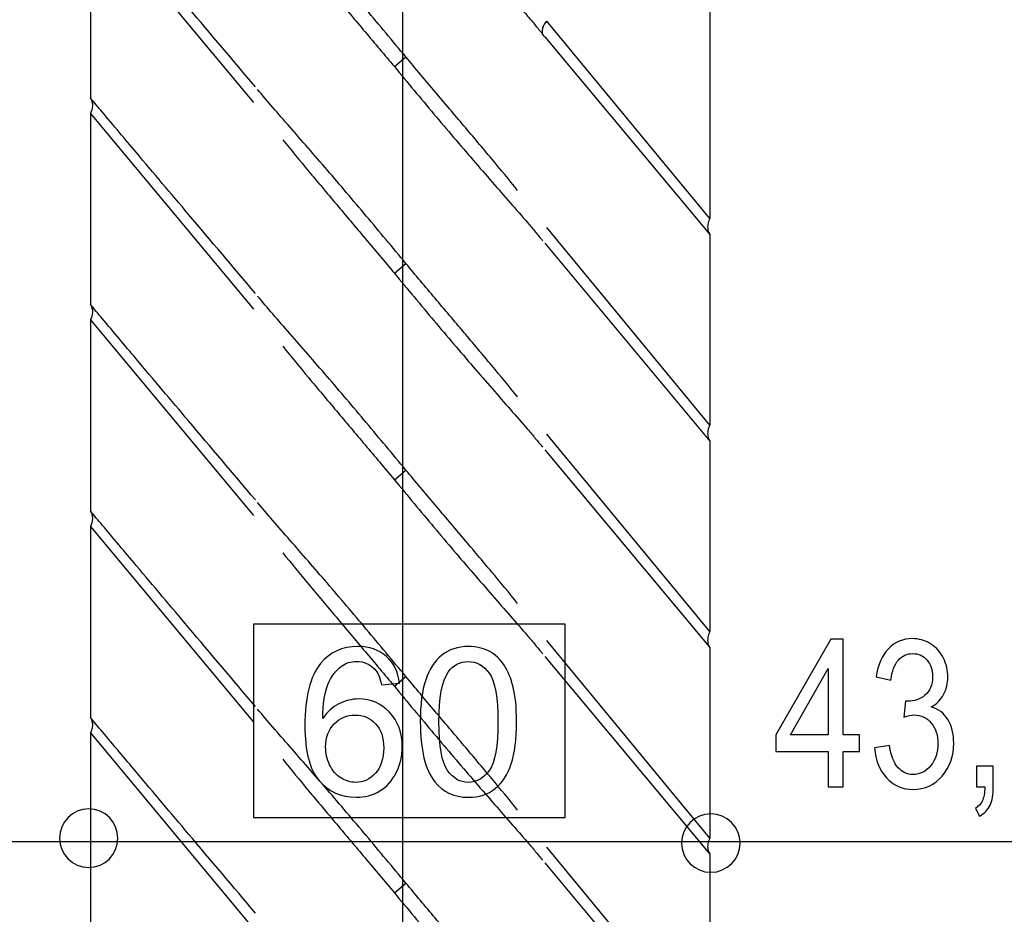
# Model space of a CAD drawing. Extents: x -42 to 42, y -49.5 to 49.5.
# Drawn here: x 12.6 to 26.1, y 14.5 to 26.8 of the extents above; entities that cross this region are included whole.
import ezdxf
from ezdxf.lldxf.tags import DXFTag

# ---------------------------------------------------------------- set-up
doc = ezdxf.new("R2010")
doc.units = 0
doc.header["$MEASUREMENT"] = 0
doc.layers.add('ROUND', color=7, linetype='CONTINUOUS')
tags = doc.linetypes.add('NEW_LINE3', pattern=[1.2, 0.5, -0.3, 0.1, -0.3]).pattern_tags.tags
tags[10:11] = [DXFTag(74, 4), DXFTag(75, 0), DXFTag(340, '0'), DXFTag(46, 1.0), DXFTag(50, 0.0), DXFTag(44, 0.0), DXFTag(45, 0.0)]
tags[8:9] = [DXFTag(74, 4), DXFTag(75, 0), DXFTag(340, '0'), DXFTag(46, 1.0), DXFTag(50, 0.0), DXFTag(44, 0.0), DXFTag(45, 0.0)]
tags[6:7] = [DXFTag(74, 4), DXFTag(75, 0), DXFTag(340, '0'), DXFTag(46, 1.0), DXFTag(50, 0.0), DXFTag(44, 0.0), DXFTag(45, 0.0)]
tags[4:5] = [DXFTag(74, 4), DXFTag(75, 0), DXFTag(340, '0'), DXFTag(46, 1.0), DXFTag(50, 0.0), DXFTag(44, 0.0), DXFTag(45, 0.0)]

msp = doc.modelspace()

# ---------------------------------------------------------------- linework, layer by layer
at = {"layer": 'ROUND', "color": 250, "linetype": 'NEW_LINE3'}
msp.add_open_spline([(17.8629, -45.888), (17.8629, -45.888), (17.8629, 41.451), (17.8629, 41.451)], degree=3, dxfattribs=at)
at = {"layer": 'ROUND'}
for points, knots in [([(17.7474, 28.9394), (17.9282, 28.7227), (18.1085, 28.5059), (18.2893, 28.2902), (18.2893, 28.2902), (18.3792, 28.1834), (18.4697, 28.0778), (18.5595, 27.9711), (18.5595, 27.9711), (18.6483, 27.867), (18.7371, 27.764), (18.8265, 27.66), (18.8265, 27.66), (18.9131, 27.5598), (18.9997, 27.4596), (19.0874, 27.3598), (19.0874, 27.3598), (19.1701, 27.2635), (19.2535, 27.1687), (19.3367, 27.0728), (19.3367, 27.0728), (19.4152, 26.9836), (19.4931, 26.8948), (19.5699, 26.8054), (19.5699, 26.8054), (19.6065, 26.7635), (19.6418, 26.7215), (19.6772, 26.6791), (19.6772, 26.6791), (19.711, 26.6388), (19.7437, 26.5985), (19.7769, 26.5587)], [0, 0, 0, 0, 0.1111111, 0.1111111, 0.1111111, 0.1111111, 0.2222222, 0.2222222, 0.2222222, 0.2222222, 0.3333333, 0.3333333, 0.3333333, 0.3333333, 0.4444444, 0.4444444, 0.4444444, 0.4444444, 0.5555556, 0.5555556, 0.5555556, 0.5555556, 0.6666667, 0.6666667, 0.6666667, 0.6666667, 0.7777778, 0.7777778, 0.7777778, 0.7777778, 1, 1, 1, 1]), ([(17.9053, 26.2455), (17.7245, 26.4623), (17.5442, 26.6796), (17.363, 26.8952), (17.363, 26.8952), (17.2736, 27.0021), (17.1843, 27.1088), (17.0932, 27.2144), (17.0932, 27.2144), (17.0055, 27.3184), (16.9168, 27.4231), (16.8275, 27.5259), (16.8275, 27.5259), (16.7403, 27.6274), (16.6537, 27.727), (16.5666, 27.8272), (16.5666, 27.8272), (16.4832, 27.9237), (16.4, 28.0183), (16.3171, 28.1142), (16.3171, 28.1142), (16.2393, 28.2036), (16.1608, 28.293), (16.0839, 28.3822), (16.0839, 28.3822), (16.0137, 28.4634), (15.9441, 28.5445), (15.876, 28.6279)], [0, 0, 0, 0, 0.125, 0.125, 0.125, 0.125, 0.25, 0.25, 0.25, 0.25, 0.375, 0.375, 0.375, 0.375, 0.5, 0.5, 0.5, 0.5, 0.625, 0.625, 0.625, 0.625, 0.75, 0.75, 0.75, 0.75, 1, 1, 1, 1]), ([(15.8465, 25.8364), (15.5409, 26.196), (15.236, 26.557), (14.9305, 26.9181), (14.9305, 26.9181), (14.6913, 27.2008), (14.4511, 27.4841), (14.2125, 27.7683), (14.2125, 27.7683), (14.0578, 27.9519), (13.9031, 28.1355), (13.7484, 28.3191), (13.7484, 28.3191), (13.6941, 28.3839), (13.6407, 28.4475), (13.5868, 28.5119)], [0, 0, 0, 0, 0.2, 0.2, 0.2, 0.2, 0.4, 0.4, 0.4, 0.4, 0.6, 0.6, 0.6, 0.6, 1, 1, 1, 1]), ([(16.219, 27.9411), (16.3362, 27.7961), (16.4539, 27.6535), (16.5726, 27.5102), (16.5726, 27.5102), (16.6995, 27.3587), (16.8258, 27.2085), (16.9533, 27.057), (16.9533, 27.057), (17.0846, 26.9006), (17.2158, 26.7455), (17.3471, 26.5897), (17.3471, 26.5897), (17.4811, 26.4313), (17.6145, 26.2721), (17.7474, 26.1137)], [0, 0, 0, 0, 0.2, 0.2, 0.2, 0.2, 0.4, 0.4, 0.4, 0.4, 0.6, 0.6, 0.6, 0.6, 1, 1, 1, 1]), ([(19.7737, 26.6011), (19.7741, 26.617), (19.7823, 26.6481), (19.7823, 26.6481), (19.7823, 26.6481), (19.7873, 26.6638), (19.803, 26.6938), (19.803, 26.6938)], [0, 0, 0, 0, 0.3333333, 0.3333333, 0.3333333, 0.3333333, 1, 1, 1, 1]), ([(19.4348, 24.4197), (19.3188, 24.564), (19.2006, 24.7073), (19.0814, 24.8495), (19.0814, 24.8495), (18.9549, 25.0014), (18.8286, 25.1523), (18.7006, 25.302), (18.7006, 25.302), (18.5694, 25.4578), (18.4369, 25.6142), (18.3057, 25.7694), (18.3057, 25.7694), (18.1717, 25.9284), (18.0383, 26.087), (17.9053, 26.2455)], [0, 0, 0, 0, 0.2, 0.2, 0.2, 0.2, 0.4, 0.4, 0.4, 0.4, 0.6, 0.6, 0.6, 0.6, 1, 1, 1, 1]), ([(17.7474, 26.1137), (17.9282, 25.8969), (18.1085, 25.6795), (18.2893, 25.4638), (18.2893, 25.4638), (18.3792, 25.3572), (18.4697, 25.2509), (18.5595, 25.1452), (18.5595, 25.1452), (18.6483, 25.0407), (18.7371, 24.9366), (18.8265, 24.8338), (18.8265, 24.8338), (18.9131, 24.7334), (18.9997, 24.6327), (19.0874, 24.5325), (19.0874, 24.5325), (19.1701, 24.4377), (19.2535, 24.3412), (19.3367, 24.2466), (19.3367, 24.2466), (19.4152, 24.1578), (19.4931, 24.0684), (19.5699, 23.978), (19.5699, 23.978), (19.6065, 23.9361), (19.6418, 23.8941), (19.6772, 23.8517), (19.6772, 23.8517), (19.711, 23.8124), (19.7437, 23.7721), (19.7769, 23.7312)], [0, 0, 0, 0, 0.1111111, 0.1111111, 0.1111111, 0.1111111, 0.2222222, 0.2222222, 0.2222222, 0.2222222, 0.3333333, 0.3333333, 0.3333333, 0.3333333, 0.4444444, 0.4444444, 0.4444444, 0.4444444, 0.5555556, 0.5555556, 0.5555556, 0.5555556, 0.6666667, 0.6666667, 0.6666667, 0.6666667, 0.7777778, 0.7777778, 0.7777778, 0.7777778, 1, 1, 1, 1]), ([(17.9053, 23.4197), (17.7245, 23.6366), (17.5442, 23.8534), (17.363, 24.069), (17.363, 24.069), (17.2736, 24.1757), (17.1843, 24.2813), (17.0932, 24.3882), (17.0932, 24.3882), (17.0055, 24.4922), (16.9168, 24.5957), (16.8275, 24.6997), (16.8275, 24.6997), (16.7403, 24.8), (16.6537, 24.9012), (16.5666, 25.001), (16.5666, 25.001), (16.4832, 25.0962), (16.4, 25.1921), (16.3171, 25.2874), (16.3171, 25.2874), (16.2393, 25.3772), (16.1608, 25.4655), (16.0839, 25.5559), (16.0839, 25.5559), (16.0137, 25.6371), (15.9441, 25.7183), (15.876, 25.8004)], [0, 0, 0, 0, 0.125, 0.125, 0.125, 0.125, 0.25, 0.25, 0.25, 0.25, 0.375, 0.375, 0.375, 0.375, 0.5, 0.5, 0.5, 0.5, 0.625, 0.625, 0.625, 0.625, 0.75, 0.75, 0.75, 0.75, 1, 1, 1, 1]), ([(15.8465, 23.0091), (15.5409, 23.3696), (15.236, 23.7308), (14.9305, 24.0908), (14.9305, 24.0908), (14.6913, 24.3746), (14.4511, 24.6578), (14.2125, 24.9411), (14.2125, 24.9411), (14.0578, 25.1245), (13.9031, 25.3081), (13.7484, 25.4927), (13.7484, 25.4927), (13.6941, 25.5565), (13.6407, 25.6213), (13.5868, 25.6851)], [0, 0, 0, 0, 0.2, 0.2, 0.2, 0.2, 0.4, 0.4, 0.4, 0.4, 0.6, 0.6, 0.6, 0.6, 1, 1, 1, 1]), ([(16.219, 25.1137), (16.3362, 24.9699), (16.4539, 24.826), (16.5726, 24.6838), (16.5726, 24.6838), (16.6995, 24.5325), (16.8258, 24.3811), (16.9533, 24.2307), (16.9533, 24.2307), (17.0846, 24.0744), (17.2158, 23.9191), (17.3471, 23.7629), (17.3471, 23.7629), (17.4811, 23.6049), (17.6145, 23.4459), (17.7474, 23.2863)], [0, 0, 0, 0, 0.2, 0.2, 0.2, 0.2, 0.4, 0.4, 0.4, 0.4, 0.6, 0.6, 0.6, 0.6, 1, 1, 1, 1]), ([(22.0661, 24.0342), (22.0661, 24.0342), (22.0634, 24.0298), (22.0634, 24.0298), (22.0634, 24.0298), (22.0634, 24.0298), (22.0552, 24.0118), (22.0552, 24.0118), (22.0552, 24.0118), (22.0552, 24.0118), (22.0476, 23.9949), (22.0476, 23.9949), (22.0476, 23.9949), (22.0476, 23.9949), (22.0422, 23.9764), (22.0422, 23.9764), (22.0422, 23.9764), (22.0422, 23.9764), (22.039, 23.9573), (22.039, 23.9573), (22.039, 23.9573), (22.039, 23.9573), (22.0368, 23.9383), (22.0368, 23.9383), (22.0368, 23.9383), (22.0368, 23.9383), (22.0362, 23.9197), (22.0362, 23.9197), (22.0362, 23.9197), (22.0362, 23.9197), (22.0373, 23.8995), (22.0373, 23.8995), (22.0373, 23.8995), (22.0373, 23.8995), (22.04, 23.881), (22.04, 23.881), (22.04, 23.881), (22.04, 23.881), (22.0448, 23.8626), (22.0448, 23.8626), (22.0448, 23.8626), (22.0448, 23.8626), (22.0519, 23.8441), (22.0519, 23.8441), (22.0519, 23.8441), (22.0519, 23.8441), (22.0596, 23.8277), (22.0596, 23.8277), (22.0596, 23.8277), (22.0596, 23.8277), (22.0655, 23.8152), (22.0655, 23.8152)], [0, 0, 0, 0, 0.0714286, 0.0714286, 0.0714286, 0.0714286, 0.1428571, 0.1428571, 0.1428571, 0.1428571, 0.2142857, 0.2142857, 0.2142857, 0.2142857, 0.2857143, 0.2857143, 0.2857143, 0.2857143, 0.3571429, 0.3571429, 0.3571429, 0.3571429, 0.4285714, 0.4285714, 0.4285714, 0.4285714, 0.5, 0.5, 0.5, 0.5, 0.5714286, 0.5714286, 0.5714286, 0.5714286, 0.6428571, 0.6428571, 0.6428571, 0.6428571, 0.7142857, 0.7142857, 0.7142857, 0.7142857, 0.7857143, 0.7857143, 0.7857143, 0.7857143, 0.8571429, 0.8571429, 0.8571429, 0.8571429, 1, 1, 1, 1]), ([(19.4348, 21.5924), (19.3188, 21.7368), (19.2006, 21.8799), (19.0814, 22.0232), (19.0814, 22.0232), (18.9549, 22.174), (18.8286, 22.325), (18.7006, 22.4752), (18.7006, 22.4752), (18.5694, 22.6316), (18.4369, 22.7868), (18.3057, 22.9432), (18.3057, 22.9432), (18.1717, 23.1011), (18.0383, 23.2596), (17.9053, 23.4197)], [0, 0, 0, 0, 0.2, 0.2, 0.2, 0.2, 0.4, 0.4, 0.4, 0.4, 0.6, 0.6, 0.6, 0.6, 1, 1, 1, 1]), ([(17.7474, 23.2863), (17.9282, 23.0695), (18.1085, 22.8533), (18.2893, 22.637), (18.2893, 22.637), (18.3792, 22.5303), (18.4697, 22.4246), (18.5595, 22.3179), (18.5595, 22.3179), (18.6483, 22.2145), (18.7371, 22.1104), (18.8265, 22.0063), (18.8265, 22.0063), (18.9131, 21.9061), (18.9997, 21.8064), (19.0874, 21.7062), (19.0874, 21.7062), (19.1701, 21.6103), (19.2535, 21.5155), (19.3367, 21.4192), (19.3367, 21.4192), (19.4152, 21.3304), (19.4931, 21.241), (19.5699, 21.1518), (19.5699, 21.1518), (19.6065, 21.1098), (19.6418, 21.0679), (19.6772, 21.0259), (19.6772, 21.0259), (19.711, 20.985), (19.7437, 20.9453), (19.7769, 20.905)], [0, 0, 0, 0, 0.1111111, 0.1111111, 0.1111111, 0.1111111, 0.2222222, 0.2222222, 0.2222222, 0.2222222, 0.3333333, 0.3333333, 0.3333333, 0.3333333, 0.4444444, 0.4444444, 0.4444444, 0.4444444, 0.5555556, 0.5555556, 0.5555556, 0.5555556, 0.6666667, 0.6666667, 0.6666667, 0.6666667, 0.7777778, 0.7777778, 0.7777778, 0.7777778, 1, 1, 1, 1]), ([(17.9053, 20.5924), (17.7245, 20.8092), (17.5442, 21.0264), (17.363, 21.2416), (17.363, 21.2416), (17.2736, 21.3483), (17.1843, 21.4556), (17.0932, 21.5607), (17.0932, 21.5607), (17.0055, 21.6654), (16.9168, 21.77), (16.8275, 21.8729), (16.8275, 21.8729), (16.7403, 21.9736), (16.6537, 22.0738), (16.5666, 22.174), (16.5666, 22.174), (16.4832, 22.2699), (16.4, 22.3653), (16.3171, 22.4612), (16.3171, 22.4612), (16.2393, 22.5504), (16.1608, 22.6392), (16.0839, 22.7286), (16.0839, 22.7286), (16.0137, 22.8096), (15.9441, 22.8909), (15.876, 22.9742)], [0, 0, 0, 0, 0.125, 0.125, 0.125, 0.125, 0.25, 0.25, 0.25, 0.25, 0.375, 0.375, 0.375, 0.375, 0.5, 0.5, 0.5, 0.5, 0.625, 0.625, 0.625, 0.625, 0.75, 0.75, 0.75, 0.75, 1, 1, 1, 1]), ([(15.8465, 20.1828), (15.5409, 20.5433), (15.236, 20.9033), (14.9305, 21.2645), (14.9305, 21.2645), (14.6913, 21.5476), (14.4511, 21.8309), (14.2125, 22.1147), (14.2125, 22.1147), (14.0578, 22.2988), (13.9031, 22.4823), (13.7484, 22.6659), (13.7484, 22.6659), (13.6941, 22.7301), (13.6407, 22.7939), (13.5868, 22.8587)], [0, 0, 0, 0, 0.2, 0.2, 0.2, 0.2, 0.4, 0.4, 0.4, 0.4, 0.6, 0.6, 0.6, 0.6, 1, 1, 1, 1]), ([(16.219, 22.2873), (16.3362, 22.1425), (16.4539, 22.0003), (16.5726, 21.857), (16.5726, 21.857), (16.6995, 21.7051), (16.8258, 21.5547), (16.9533, 21.4034), (16.9533, 21.4034), (17.0846, 21.2481), (17.2158, 21.0919), (17.3471, 20.9365), (17.3471, 20.9365), (17.4811, 20.7775), (17.6145, 20.6185), (17.7474, 20.4601)], [0, 0, 0, 0, 0.2, 0.2, 0.2, 0.2, 0.4, 0.4, 0.4, 0.4, 0.6, 0.6, 0.6, 0.6, 1, 1, 1, 1]), ([(22.0661, 21.2067), (22.0661, 21.2067), (22.0634, 21.2024), (22.0634, 21.2024), (22.0634, 21.2024), (22.0634, 21.2024), (22.0552, 21.186), (22.0552, 21.186), (22.0552, 21.186), (22.0552, 21.186), (22.0476, 21.1675), (22.0476, 21.1675), (22.0476, 21.1675), (22.0476, 21.1675), (22.0422, 21.1496), (22.0422, 21.1496), (22.0422, 21.1496), (22.0422, 21.1496), (22.039, 21.1311), (22.039, 21.1311), (22.039, 21.1311), (22.039, 21.1311), (22.0368, 21.1119), (22.0368, 21.1119), (22.0368, 21.1119), (22.0368, 21.1119), (22.0362, 21.0923), (22.0362, 21.0923), (22.0362, 21.0923), (22.0362, 21.0923), (22.0373, 21.0733), (22.0373, 21.0733), (22.0373, 21.0733), (22.0373, 21.0733), (22.04, 21.0548), (22.04, 21.0548), (22.04, 21.0548), (22.04, 21.0548), (22.0448, 21.0363), (22.0448, 21.0363), (22.0448, 21.0363), (22.0448, 21.0363), (22.0519, 21.0184), (22.0519, 21.0184), (22.0519, 21.0184), (22.0519, 21.0184), (22.0596, 21.0003), (22.0596, 21.0003), (22.0596, 21.0003), (22.0596, 21.0003), (22.0655, 20.9889), (22.0655, 20.9889)], [0, 0, 0, 0, 0.0714286, 0.0714286, 0.0714286, 0.0714286, 0.1428571, 0.1428571, 0.1428571, 0.1428571, 0.2142857, 0.2142857, 0.2142857, 0.2142857, 0.2857143, 0.2857143, 0.2857143, 0.2857143, 0.3571429, 0.3571429, 0.3571429, 0.3571429, 0.4285714, 0.4285714, 0.4285714, 0.4285714, 0.5, 0.5, 0.5, 0.5, 0.5714286, 0.5714286, 0.5714286, 0.5714286, 0.6428571, 0.6428571, 0.6428571, 0.6428571, 0.7142857, 0.7142857, 0.7142857, 0.7142857, 0.7857143, 0.7857143, 0.7857143, 0.7857143, 0.8571429, 0.8571429, 0.8571429, 0.8571429, 1, 1, 1, 1]), ([(19.4348, 18.766), (19.3188, 18.9104), (19.2006, 19.0537), (19.0814, 19.1959), (19.0814, 19.1959), (18.9549, 19.3478), (18.8286, 19.4987), (18.7006, 19.649), (18.7006, 19.649), (18.5694, 19.8053), (18.4369, 19.9606), (18.3057, 20.1168), (18.3057, 20.1168), (18.1717, 20.2748), (18.0383, 20.4338), (17.9053, 20.5924)], [0, 0, 0, 0, 0.2, 0.2, 0.2, 0.2, 0.4, 0.4, 0.4, 0.4, 0.6, 0.6, 0.6, 0.6, 1, 1, 1, 1]), ([(17.7474, 20.4601), (17.9282, 20.2431), (18.1085, 20.0259), (18.2893, 19.8107), (18.2893, 19.8107), (18.3792, 19.704), (18.4697, 19.5973), (18.5595, 19.4915), (18.5595, 19.4915), (18.6483, 19.387), (18.7371, 19.284), (18.8265, 19.18), (18.8265, 19.18), (18.9131, 19.0798), (18.9997, 18.979), (19.0874, 18.8788), (19.0874, 18.8788), (19.1701, 18.7841), (19.2535, 18.6882), (19.3367, 18.5934), (19.3367, 18.5934), (19.4152, 18.504), (19.4931, 18.4148), (19.5699, 18.3243), (19.5699, 18.3243), (19.6065, 18.2836), (19.6418, 18.2405), (19.6772, 18.1985), (19.6772, 18.1985), (19.711, 18.1588), (19.7437, 18.119), (19.7769, 18.0776)], [0, 0, 0, 0, 0.1111111, 0.1111111, 0.1111111, 0.1111111, 0.2222222, 0.2222222, 0.2222222, 0.2222222, 0.3333333, 0.3333333, 0.3333333, 0.3333333, 0.4444444, 0.4444444, 0.4444444, 0.4444444, 0.5555556, 0.5555556, 0.5555556, 0.5555556, 0.6666667, 0.6666667, 0.6666667, 0.6666667, 0.7777778, 0.7777778, 0.7777778, 0.7777778, 1, 1, 1, 1]), ([(17.9053, 17.766), (17.7245, 17.9828), (17.5442, 18.1991), (17.363, 18.4153), (17.363, 18.4153), (17.2736, 18.5221), (17.1843, 18.6283), (17.0932, 18.735), (17.0932, 18.735), (17.0055, 18.8391), (16.9168, 18.9425), (16.8275, 19.0466), (16.8275, 19.0466), (16.7403, 19.1468), (16.6537, 19.2476), (16.5666, 19.3478), (16.5666, 19.3478), (16.4832, 19.4437), (16.4, 19.5389), (16.3171, 19.6337), (16.3171, 19.6337), (16.2393, 19.723), (16.1608, 19.813), (16.0839, 19.9022), (16.0839, 19.9022), (16.0137, 19.9835), (15.9441, 20.0651), (15.876, 20.1474)], [0, 0, 0, 0, 0.125, 0.125, 0.125, 0.125, 0.25, 0.25, 0.25, 0.25, 0.375, 0.375, 0.375, 0.375, 0.5, 0.5, 0.5, 0.5, 0.625, 0.625, 0.625, 0.625, 0.75, 0.75, 0.75, 0.75, 1, 1, 1, 1]), ([(15.8465, 17.3553), (15.5409, 17.7165), (15.236, 18.0771), (14.9305, 18.4381), (14.9305, 18.4381), (14.6913, 18.7214), (14.4511, 19.0046), (14.2125, 19.2879), (14.2125, 19.2879), (14.0578, 19.4715), (13.9031, 19.6549), (13.7484, 19.8396), (13.7484, 19.8396), (13.6941, 19.9029), (13.6407, 19.9675), (13.5868, 20.0313)], [0, 0, 0, 0, 0.2, 0.2, 0.2, 0.2, 0.4, 0.4, 0.4, 0.4, 0.6, 0.6, 0.6, 0.6, 1, 1, 1, 1]), ([(16.219, 19.4605), (16.3362, 19.3162), (16.4539, 19.1729), (16.5726, 19.0308), (16.5726, 19.0308), (16.6995, 18.8788), (16.8258, 18.7274), (16.9533, 18.5777), (16.9533, 18.5777), (17.0846, 18.4208), (17.2158, 18.2655), (17.3471, 18.1093), (17.3471, 18.1093), (17.4811, 17.9513), (17.6145, 17.7921), (17.7474, 17.6326)], [0, 0, 0, 0, 0.2, 0.2, 0.2, 0.2, 0.4, 0.4, 0.4, 0.4, 0.6, 0.6, 0.6, 0.6, 1, 1, 1, 1]), ([(22.0661, 18.3804), (22.0661, 18.3804), (22.0634, 18.376), (22.0634, 18.376), (22.0634, 18.376), (22.0634, 18.376), (22.0552, 18.3586), (22.0552, 18.3586), (22.0552, 18.3586), (22.0552, 18.3586), (22.0476, 18.3412), (22.0476, 18.3412), (22.0476, 18.3412), (22.0476, 18.3412), (22.0422, 18.3232), (22.0422, 18.3232), (22.0422, 18.3232), (22.0422, 18.3232), (22.039, 18.3036), (22.039, 18.3036), (22.039, 18.3036), (22.039, 18.3036), (22.0368, 18.2846), (22.0368, 18.2846), (22.0368, 18.2846), (22.0368, 18.2846), (22.0362, 18.2661), (22.0362, 18.2661), (22.0362, 18.2661), (22.0362, 18.2661), (22.0373, 18.247), (22.0373, 18.247), (22.0373, 18.247), (22.0373, 18.247), (22.04, 18.2274), (22.04, 18.2274), (22.04, 18.2274), (22.04, 18.2274), (22.0448, 18.2088), (22.0448, 18.2088), (22.0448, 18.2088), (22.0448, 18.2088), (22.0519, 18.1909), (22.0519, 18.1909), (22.0519, 18.1909), (22.0519, 18.1909), (22.0596, 18.1739), (22.0596, 18.1739), (22.0596, 18.1739), (22.0596, 18.1739), (22.0655, 18.1614), (22.0655, 18.1614)], [0, 0, 0, 0, 0.0714286, 0.0714286, 0.0714286, 0.0714286, 0.1428571, 0.1428571, 0.1428571, 0.1428571, 0.2142857, 0.2142857, 0.2142857, 0.2142857, 0.2857143, 0.2857143, 0.2857143, 0.2857143, 0.3571429, 0.3571429, 0.3571429, 0.3571429, 0.4285714, 0.4285714, 0.4285714, 0.4285714, 0.5, 0.5, 0.5, 0.5, 0.5714286, 0.5714286, 0.5714286, 0.5714286, 0.6428571, 0.6428571, 0.6428571, 0.6428571, 0.7142857, 0.7142857, 0.7142857, 0.7142857, 0.7857143, 0.7857143, 0.7857143, 0.7857143, 0.8571429, 0.8571429, 0.8571429, 0.8571429, 1, 1, 1, 1]), ([(19.4348, 15.9392), (19.3188, 16.0841), (19.2006, 16.2269), (19.0814, 16.3695), (19.0814, 16.3695), (18.9549, 16.5215), (18.8286, 16.6712), (18.7006, 16.8227), (18.7006, 16.8227), (18.5694, 16.9778), (18.4369, 17.1342), (18.3057, 17.2894), (18.3057, 17.2894), (18.1717, 17.4484), (18.0383, 17.6065), (17.9053, 17.766)], [0, 0, 0, 0, 0.2, 0.2, 0.2, 0.2, 0.4, 0.4, 0.4, 0.4, 0.6, 0.6, 0.6, 0.6, 1, 1, 1, 1]), ([(17.7474, 17.6326), (17.9282, 17.4169), (18.1085, 17.1996), (18.2893, 16.9834), (18.2893, 16.9834), (18.3792, 16.8776), (18.4697, 16.771), (18.5595, 16.6654), (18.5595, 16.6654), (18.6483, 16.5613), (18.7371, 16.4566), (18.8265, 16.3538), (18.8265, 16.3538), (18.9131, 16.2523), (18.9997, 16.1528), (19.0874, 16.053), (19.0874, 16.053), (19.1701, 15.9567), (19.2535, 15.862), (19.3367, 15.7662), (19.3367, 15.7662), (19.4152, 15.6769), (19.4931, 15.5881), (19.5699, 15.4981), (19.5699, 15.4981), (19.6065, 15.4567), (19.6418, 15.4149), (19.6772, 15.3724), (19.6772, 15.3724), (19.711, 15.3326), (19.7437, 15.2917), (19.7769, 15.252)], [0, 0, 0, 0, 0.1111111, 0.1111111, 0.1111111, 0.1111111, 0.2222222, 0.2222222, 0.2222222, 0.2222222, 0.3333333, 0.3333333, 0.3333333, 0.3333333, 0.4444444, 0.4444444, 0.4444444, 0.4444444, 0.5555556, 0.5555556, 0.5555556, 0.5555556, 0.6666667, 0.6666667, 0.6666667, 0.6666667, 0.7777778, 0.7777778, 0.7777778, 0.7777778, 1, 1, 1, 1]), ([(17.9053, 14.94), (17.7245, 15.1555), (17.5442, 15.3729), (17.363, 15.5892), (17.363, 15.5892), (17.2736, 15.6954), (17.1843, 15.8021), (17.0932, 15.9077), (17.0932, 15.9077), (17.0055, 16.0116), (16.9168, 16.1163), (16.8275, 16.2192), (16.8275, 16.2192), (16.7403, 16.3204), (16.6537, 16.4202), (16.5666, 16.5204), (16.5666, 16.5204), (16.4832, 16.6163), (16.4, 16.7115), (16.3171, 16.8074), (16.3171, 16.8074), (16.2393, 16.8968), (16.1608, 16.9856), (16.0839, 17.0754), (16.0839, 17.0754), (16.0137, 17.1566), (15.9441, 17.2377), (15.876, 17.3211)], [0, 0, 0, 0, 0.125, 0.125, 0.125, 0.125, 0.25, 0.25, 0.25, 0.25, 0.375, 0.375, 0.375, 0.375, 0.5, 0.5, 0.5, 0.5, 0.625, 0.625, 0.625, 0.625, 0.75, 0.75, 0.75, 0.75, 1, 1, 1, 1]), ([(15.8465, 14.5298), (15.5409, 14.8903), (15.236, 15.2503), (14.9305, 15.611), (14.9305, 15.611), (14.6913, 15.8941), (14.4511, 16.1773), (14.2125, 16.4616), (14.2125, 16.4616), (14.0578, 16.6451), (13.9031, 16.8287), (13.7484, 17.0123), (13.7484, 17.0123), (13.6941, 17.0771), (13.6407, 17.1407), (13.5868, 17.2051)], [0, 0, 0, 0, 0.2, 0.2, 0.2, 0.2, 0.4, 0.4, 0.4, 0.4, 0.6, 0.6, 0.6, 0.6, 1, 1, 1, 1]), ([(16.219, 16.6342), (16.3362, 16.49), (16.4539, 16.3467), (16.5726, 16.2034), (16.5726, 16.2034), (16.6995, 16.0526), (16.8258, 15.9019), (16.9533, 15.7504), (16.9533, 15.7504), (17.0846, 15.5951), (17.2158, 15.4388), (17.3471, 15.2831), (17.3471, 15.2831), (17.4811, 15.124), (17.6145, 14.9661), (17.7474, 14.8071)], [0, 0, 0, 0, 0.2, 0.2, 0.2, 0.2, 0.4, 0.4, 0.4, 0.4, 0.6, 0.6, 0.6, 0.6, 1, 1, 1, 1]), ([(22.0661, 15.5537), (22.0661, 15.5537), (22.0634, 15.55), (22.0634, 15.55), (22.0634, 15.55), (22.0634, 15.55), (22.0552, 15.5326), (22.0552, 15.5326), (22.0552, 15.5326), (22.0552, 15.5326), (22.0476, 15.5145), (22.0476, 15.5145), (22.0476, 15.5145), (22.0476, 15.5145), (22.0422, 15.496), (22.0422, 15.496), (22.0422, 15.496), (22.0422, 15.496), (22.039, 15.4774), (22.039, 15.4774), (22.039, 15.4774), (22.039, 15.4774), (22.0368, 15.4589), (22.0368, 15.4589), (22.0368, 15.4589), (22.0368, 15.4589), (22.0362, 15.4388), (22.0362, 15.4388), (22.0362, 15.4388), (22.0362, 15.4388), (22.0373, 15.4197), (22.0373, 15.4197), (22.0373, 15.4197), (22.0373, 15.4197), (22.04, 15.4018), (22.04, 15.4018), (22.04, 15.4018), (22.04, 15.4018), (22.0448, 15.3828), (22.0448, 15.3828), (22.0448, 15.3828), (22.0448, 15.3828), (22.0519, 15.3647), (22.0519, 15.3647), (22.0519, 15.3647), (22.0519, 15.3647), (22.0596, 15.3468), (22.0596, 15.3468), (22.0596, 15.3468), (22.0596, 15.3468), (22.0655, 15.3359), (22.0655, 15.3359)], [0, 0, 0, 0, 0.0714286, 0.0714286, 0.0714286, 0.0714286, 0.1428571, 0.1428571, 0.1428571, 0.1428571, 0.2142857, 0.2142857, 0.2142857, 0.2142857, 0.2857143, 0.2857143, 0.2857143, 0.2857143, 0.3571429, 0.3571429, 0.3571429, 0.3571429, 0.4285714, 0.4285714, 0.4285714, 0.4285714, 0.5, 0.5, 0.5, 0.5, 0.5714286, 0.5714286, 0.5714286, 0.5714286, 0.6428571, 0.6428571, 0.6428571, 0.6428571, 0.7142857, 0.7142857, 0.7142857, 0.7142857, 0.7857143, 0.7857143, 0.7857143, 0.7857143, 0.8571429, 0.8571429, 0.8571429, 0.8571429, 1, 1, 1, 1]), ([(19.4348, 13.113), (19.3188, 13.2569), (19.2006, 13.4007), (19.0814, 13.5429), (19.0814, 13.5429), (18.9549, 13.6942), (18.8286, 13.8456), (18.7006, 13.9954), (18.7006, 13.9954), (18.5694, 14.1518), (18.4369, 14.307), (18.3057, 14.4634), (18.3057, 14.4634), (18.1717, 14.6213), (18.0383, 14.7803), (17.9053, 14.94)], [0, 0, 0, 0, 0.2, 0.2, 0.2, 0.2, 0.4, 0.4, 0.4, 0.4, 0.6, 0.6, 0.6, 0.6, 1, 1, 1, 1]), ([(17.7474, 14.8071), (17.9282, 14.5897), (18.1085, 14.3729), (18.2893, 14.1572), (18.2893, 14.1572), (18.3792, 14.0505), (18.4697, 13.9448), (18.5595, 13.8381), (18.5595, 13.8381), (18.6483, 13.734), (18.7371, 13.6306), (18.8265, 13.5265), (18.8265, 13.5265), (18.9131, 13.4268), (18.9997, 13.3266), (19.0874, 13.2259), (19.0874, 13.2259), (19.1701, 13.1311), (19.2535, 13.0346), (19.3367, 12.94), (19.3367, 12.94), (19.4152, 12.851), (19.4931, 12.7618), (19.5699, 12.6713), (19.5699, 12.6713), (19.6065, 12.6295), (19.6418, 12.5875), (19.6772, 12.545), (19.6772, 12.545), (19.711, 12.5052), (19.7437, 12.466), (19.7769, 12.4246)], [0, 0, 0, 0, 0.1111111, 0.1111111, 0.1111111, 0.1111111, 0.2222222, 0.2222222, 0.2222222, 0.2222222, 0.3333333, 0.3333333, 0.3333333, 0.3333333, 0.4444444, 0.4444444, 0.4444444, 0.4444444, 0.5555556, 0.5555556, 0.5555556, 0.5555556, 0.6666667, 0.6666667, 0.6666667, 0.6666667, 0.7777778, 0.7777778, 0.7777778, 0.7777778, 1, 1, 1, 1])]:
    msp.add_open_spline(points, degree=3, knots=knots, dxfattribs=at)
for points in [[(13.5868, 28.3005), (13.5868, 28.3005), (13.5868, 25.6851), (13.5868, 25.6851)], [(13.5868, 28.3005), (13.5868, 28.3005), (15.8176, 25.6218), (15.8176, 25.6218)], [(22.0661, 27.0357), (22.0661, 27.0357), (22.0661, 24.0352), (22.0661, 24.0352)], [(19.803, 26.6938), (19.803, 26.6938), (19.8347, 26.7373), (19.8347, 26.7373)], [(22.0655, 24.0352), (22.0655, 24.0352), (19.8347, 26.7373), (19.8347, 26.7373)], [(19.7769, 26.5587), (19.7769, 26.5587), (19.7737, 26.6011), (19.7737, 26.6011)], [(19.8058, 26.5227), (19.8058, 26.5227), (19.7769, 26.5587), (19.7769, 26.5587)], [(19.8058, 26.5227), (19.8058, 26.5227), (22.0655, 23.8152), (22.0655, 23.8152)], [(17.7474, 26.1137), (17.7474, 26.1137), (17.9053, 26.2455), (17.9053, 26.2455)], [(13.5868, 25.6845), (13.6254, 25.6175), (13.6232, 25.538), (13.5868, 25.4731)], [(13.5868, 25.4731), (13.5868, 25.4731), (13.5868, 22.8587), (13.5868, 22.8587)], [(13.5868, 25.4731), (13.5868, 25.4731), (15.8176, 22.7961), (15.8176, 22.7961)], [(22.0661, 24.0342), (22.0661, 24.0342), (22.0655, 24.0352), (22.0655, 24.0352)], [(22.0655, 21.2078), (22.0655, 21.2078), (19.8347, 23.9099), (19.8347, 23.9099)], [(22.0655, 23.8152), (22.0655, 23.8152), (22.0661, 23.8146), (22.0661, 23.8146)], [(22.0661, 23.8152), (22.0661, 23.8152), (22.0661, 21.2078), (22.0661, 21.2078)], [(19.8058, 23.6965), (19.8058, 23.6965), (22.0655, 20.9895), (22.0655, 20.9895)], [(17.7474, 23.2863), (17.7474, 23.2863), (17.9053, 23.4197), (17.9053, 23.4197)], [(13.5868, 22.8587), (13.6254, 22.7911), (13.6232, 22.7105), (13.5868, 22.6469)], [(13.5868, 22.6469), (13.5868, 22.6469), (13.5868, 20.0313), (13.5868, 20.0313)], [(13.5868, 22.6469), (13.5868, 22.6469), (15.8176, 19.9686), (15.8176, 19.9686)], [(22.0661, 21.2067), (22.0661, 21.2067), (22.0655, 21.2078), (22.0655, 21.2078)], [(22.0655, 18.3816), (22.0655, 18.3816), (19.8347, 21.0837), (19.8347, 21.0837)], [(22.0655, 20.9895), (22.0655, 20.9895), (22.0661, 20.9872), (22.0661, 20.9872)], [(22.0661, 20.9895), (22.0661, 20.9895), (22.0661, 18.3816), (22.0661, 18.3816)], [(19.8058, 20.8691), (19.8058, 20.8691), (22.0655, 18.1621), (22.0655, 18.1621)], [(17.7474, 20.4601), (17.7474, 20.4601), (17.9053, 20.5924), (17.9053, 20.5924)], [(13.5868, 20.0313), (13.6254, 19.9638), (13.6232, 19.8843), (13.5868, 19.8199)], [(13.5868, 19.8199), (13.5868, 19.8199), (13.5868, 17.2051), (13.5868, 17.2051)], [(13.5868, 19.8199), (13.5868, 19.8199), (15.8176, 17.1424), (15.8176, 17.1424)], [(22.0661, 18.3804), (22.0661, 18.3804), (22.0655, 18.3816), (22.0655, 18.3816)], [(22.0655, 15.5554), (22.0655, 15.5554), (19.8347, 18.2573), (19.8347, 18.2573)], [(22.0655, 18.1621), (22.0655, 18.1621), (22.0661, 18.1614), (22.0661, 18.1614)], [(22.0661, 18.1621), (22.0661, 18.1621), (22.0661, 15.5554), (22.0661, 15.5554)], [(19.8058, 18.0427), (19.8058, 18.0427), (22.0655, 15.3359), (22.0655, 15.3359)], [(17.7474, 17.6326), (17.7474, 17.6326), (17.9053, 17.766), (17.9053, 17.766)], [(13.5868, 17.2051), (13.6254, 17.1375), (13.6232, 17.058), (13.5868, 16.9937)], [(13.5868, 16.9937), (13.5868, 16.9937), (13.5868, 14.3783), (13.5868, 14.3783)], [(13.5868, 16.9937), (13.5868, 16.9937), (15.8176, 14.3152), (15.8176, 14.3152)], [(22.0661, 15.5537), (22.0661, 15.5537), (22.0655, 15.5554), (22.0655, 15.5554)], [(22.0655, 12.728), (22.0655, 12.728), (19.8347, 15.4302), (19.8347, 15.4302)], [(22.0655, 15.3359), (22.0655, 15.3359), (22.0661, 15.3343), (22.0661, 15.3343)], [(22.0661, 15.3359), (22.0661, 15.3359), (22.0661, 12.728), (22.0661, 12.728)], [(19.8058, 15.216), (19.8058, 15.216), (22.0655, 12.5084), (22.0655, 12.5084)], [(17.7474, 14.8071), (17.7474, 14.8071), (17.9053, 14.94), (17.9053, 14.94)]]:
    msp.add_open_spline(points, degree=3, dxfattribs=at)
at = {"layer": 'ROUND', "color": 7}
msp.add_open_spline([(15.8196, 18.4825), (15.8196, 18.4825), (20.086, 18.4825), (20.086, 18.4825), (20.086, 18.4825), (20.086, 18.4825), (20.086, 15.8367), (20.086, 15.8367), (20.086, 15.8367), (20.086, 15.8367), (15.8196, 15.8367), (15.8196, 15.8367), (15.8196, 15.8367), (15.8196, 15.8367), (15.8196, 18.4825), (15.8196, 18.4825)], degree=3, knots=[0, 0, 0, 0, 0.2, 0.2, 0.2, 0.2, 0.4, 0.4, 0.4, 0.4, 0.6, 0.6, 0.6, 0.6, 1, 1, 1, 1], dxfattribs=at)
at = {"layer": 'ROUND', "color": 250}
for points, knots in [([(23.6863, 16.2561), (23.6863, 16.2561), (23.6863, 16.7396), (23.6863, 16.7396), (23.6863, 16.7396), (23.6863, 16.7396), (22.9687, 16.7396), (22.9687, 16.7396), (22.9687, 16.7396), (22.9687, 16.7396), (22.9687, 16.9673), (22.9687, 16.9673), (22.9687, 16.9673), (22.9687, 16.9673), (23.7236, 18.2763), (23.7236, 18.2763), (23.7236, 18.2763), (23.7236, 18.2763), (23.8896, 18.2763), (23.8896, 18.2763), (23.8896, 18.2763), (23.8896, 18.2763), (23.8896, 16.9673), (23.8896, 16.9673), (23.8896, 16.9673), (23.8896, 16.9673), (24.113, 16.9673), (24.113, 16.9673), (24.113, 16.9673), (24.113, 16.9673), (24.113, 16.7396), (24.113, 16.7396), (24.113, 16.7396), (24.113, 16.7396), (23.8896, 16.7396), (23.8896, 16.7396), (23.8896, 16.7396), (23.8896, 16.7396), (23.8896, 16.2561), (23.8896, 16.2561), (23.8896, 16.2561), (23.8896, 16.2561), (23.6863, 16.2561), (23.6863, 16.2561)], [0, 0, 0, 0, 0.0833333, 0.0833333, 0.0833333, 0.0833333, 0.1666667, 0.1666667, 0.1666667, 0.1666667, 0.25, 0.25, 0.25, 0.25, 0.3333333, 0.3333333, 0.3333333, 0.3333333, 0.4166667, 0.4166667, 0.4166667, 0.4166667, 0.5, 0.5, 0.5, 0.5, 0.5833333, 0.5833333, 0.5833333, 0.5833333, 0.6666667, 0.6666667, 0.6666667, 0.6666667, 0.75, 0.75, 0.75, 0.75, 0.8333333, 0.8333333, 0.8333333, 0.8333333, 1, 1, 1, 1]), ([(24.3218, 16.7895), (24.3218, 16.7895), (24.5248, 16.8224), (24.5248, 16.8224), (24.5248, 16.8224), (24.5483, 16.6818), (24.588, 16.5806), (24.6438, 16.5186), (24.6438, 16.5186), (24.7001, 16.4565), (24.7682, 16.4254), (24.8487, 16.4254), (24.8487, 16.4254), (24.9443, 16.4254), (25.0251, 16.4659), (25.091, 16.5468), (25.091, 16.5468), (25.1565, 16.6277), (25.1896, 16.7279), (25.1896, 16.8473), (25.1896, 16.8473), (25.1896, 16.9612), (25.1592, 17.0552), (25.0983, 17.1291), (25.0983, 17.1291), (25.0371, 17.2029), (24.9597, 17.2401), (24.8657, 17.2401), (24.8657, 17.2401), (24.8272, 17.2401), (24.7794, 17.2307), (24.7224, 17.2123), (24.7224, 17.2123), (24.7224, 17.2123), (24.7451, 17.4301), (24.7451, 17.4301), (24.7451, 17.4301), (24.7586, 17.4282), (24.7694, 17.4273), (24.7779, 17.4273), (24.7779, 17.4273), (24.8641, 17.4273), (24.942, 17.4551), (25.0113, 17.5101), (25.0113, 17.5101), (25.0806, 17.5651), (25.1153, 17.6503), (25.1153, 17.765), (25.1153, 17.765), (25.1153, 17.8558), (25.0899, 17.9315), (25.0394, 17.9908), (25.0394, 17.9908), (24.989, 18.0505), (24.9239, 18.0806), (24.8441, 18.0806), (24.8441, 18.0806), (24.7652, 18.0806), (24.6993, 18.0501), (24.6469, 17.9898), (24.6469, 17.9898), (24.5941, 17.9292), (24.5602, 17.8379), (24.5452, 17.7166), (24.5452, 17.7166), (24.5452, 17.7166), (24.3422, 17.7608), (24.3422, 17.7608), (24.3422, 17.7608), (24.3669, 17.9273), (24.4235, 18.0562), (24.5113, 18.1474), (24.5113, 18.1474), (24.5995, 18.2387), (24.7089, 18.2848), (24.8399, 18.2848), (24.8399, 18.2848), (24.93, 18.2848), (25.0132, 18.2608), (25.0891, 18.2137), (25.0891, 18.2137), (25.165, 18.1662), (25.2231, 18.1018), (25.2636, 18.02), (25.2636, 18.02), (25.3036, 17.9381), (25.3241, 17.8516), (25.3241, 17.7594), (25.3241, 17.7594), (25.3241, 17.6724), (25.3048, 17.5929), (25.2663, 17.5209), (25.2663, 17.5209), (25.2278, 17.4494), (25.1711, 17.3925), (25.096, 17.3502), (25.096, 17.3502), (25.1939, 17.3229), (25.2697, 17.2655), (25.3241, 17.1785), (25.3241, 17.1785), (25.378, 17.0919), (25.405, 16.9833), (25.405, 16.853), (25.405, 16.853), (25.405, 16.6766), (25.3526, 16.527), (25.247, 16.4043), (25.247, 16.4043), (25.1419, 16.2815), (25.0086, 16.2204), (24.8476, 16.2204), (24.8476, 16.2204), (24.7024, 16.2204), (24.5818, 16.273), (24.4859, 16.3789), (24.4859, 16.3789), (24.39, 16.4842), (24.3353, 16.6211), (24.3218, 16.7895)], [0, 0, 0, 0, 0.0322581, 0.0322581, 0.0322581, 0.0322581, 0.0645161, 0.0645161, 0.0645161, 0.0645161, 0.0967742, 0.0967742, 0.0967742, 0.0967742, 0.1290323, 0.1290323, 0.1290323, 0.1290323, 0.1612903, 0.1612903, 0.1612903, 0.1612903, 0.1935484, 0.1935484, 0.1935484, 0.1935484, 0.2258065, 0.2258065, 0.2258065, 0.2258065, 0.2580645, 0.2580645, 0.2580645, 0.2580645, 0.2903226, 0.2903226, 0.2903226, 0.2903226, 0.3225806, 0.3225806, 0.3225806, 0.3225806, 0.3548387, 0.3548387, 0.3548387, 0.3548387, 0.3870968, 0.3870968, 0.3870968, 0.3870968, 0.4193548, 0.4193548, 0.4193548, 0.4193548, 0.4516129, 0.4516129, 0.4516129, 0.4516129, 0.483871, 0.483871, 0.483871, 0.483871, 0.516129, 0.516129, 0.516129, 0.516129, 0.5483871, 0.5483871, 0.5483871, 0.5483871, 0.5806452, 0.5806452, 0.5806452, 0.5806452, 0.6129032, 0.6129032, 0.6129032, 0.6129032, 0.6451613, 0.6451613, 0.6451613, 0.6451613, 0.6774194, 0.6774194, 0.6774194, 0.6774194, 0.7096774, 0.7096774, 0.7096774, 0.7096774, 0.7419355, 0.7419355, 0.7419355, 0.7419355, 0.7741935, 0.7741935, 0.7741935, 0.7741935, 0.8064516, 0.8064516, 0.8064516, 0.8064516, 0.8387097, 0.8387097, 0.8387097, 0.8387097, 0.8709677, 0.8709677, 0.8709677, 0.8709677, 0.9032258, 0.9032258, 0.9032258, 0.9032258, 0.9354839, 0.9354839, 0.9354839, 0.9354839, 1, 1, 1, 1]), ([(17.8198, 17.674), (17.8198, 17.674), (17.5734, 17.6547), (17.5734, 17.6547), (17.5734, 17.6547), (17.5513, 17.7521), (17.5202, 17.8231), (17.4798, 17.8668), (17.4798, 17.8668), (17.4125, 17.9378), (17.3297, 17.9731), (17.2314, 17.9731), (17.2314, 17.9731), (17.1524, 17.9731), (17.0832, 17.951), (17.0235, 17.9068), (17.0235, 17.9068), (16.9454, 17.8499), (16.8838, 17.7667), (16.8386, 17.6575), (16.8386, 17.6575), (16.794, 17.5484), (16.7704, 17.3927), (16.7686, 17.1905), (16.7686, 17.1905), (16.8283, 17.2812), (16.9012, 17.349), (16.9878, 17.3932), (16.9878, 17.3932), (17.0738, 17.4369), (17.1646, 17.459), (17.2592, 17.459), (17.2592, 17.459), (17.4247, 17.459), (17.5654, 17.3983), (17.6815, 17.2765), (17.6815, 17.2765), (17.7977, 17.1547), (17.856, 16.9976), (17.856, 16.8048), (17.856, 16.8048), (17.856, 16.6778), (17.8283, 16.5602), (17.7737, 16.451), (17.7737, 16.451), (17.7192, 16.3424), (17.6439, 16.2587), (17.5484, 16.2008), (17.5484, 16.2008), (17.4529, 16.143), (17.3448, 16.1143), (17.2234, 16.1143), (17.2234, 16.1143), (17.0165, 16.1143), (16.8481, 16.19), (16.7178, 16.3424), (16.7178, 16.3424), (16.587, 16.4943), (16.5221, 16.745), (16.5221, 17.094), (16.5221, 17.094), (16.5221, 17.4844), (16.5941, 17.7681), (16.7385, 17.9454), (16.7385, 17.9454), (16.864, 18.0997), (17.0334, 18.1773), (17.2469, 18.1773), (17.2469, 18.1773), (17.4054, 18.1773), (17.5357, 18.1326), (17.6373, 18.0432), (17.6373, 18.0432), (17.7389, 17.9543), (17.7996, 17.8311), (17.8198, 17.674)], [0, 0, 0, 0, 0.05, 0.05, 0.05, 0.05, 0.1, 0.1, 0.1, 0.1, 0.15, 0.15, 0.15, 0.15, 0.2, 0.2, 0.2, 0.2, 0.25, 0.25, 0.25, 0.25, 0.3, 0.3, 0.3, 0.3, 0.35, 0.35, 0.35, 0.35, 0.4, 0.4, 0.4, 0.4, 0.45, 0.45, 0.45, 0.45, 0.5, 0.5, 0.5, 0.5, 0.55, 0.55, 0.55, 0.55, 0.6, 0.6, 0.6, 0.6, 0.65, 0.65, 0.65, 0.65, 0.7, 0.7, 0.7, 0.7, 0.75, 0.75, 0.75, 0.75, 0.8, 0.8, 0.8, 0.8, 0.85, 0.85, 0.85, 0.85, 0.9, 0.9, 0.9, 0.9, 1, 1, 1, 1]), ([(18.1025, 17.1448), (18.1025, 17.3838), (18.127, 17.5762), (18.1764, 17.7215), (18.1764, 17.7215), (18.2253, 17.8673), (18.2987, 17.9797), (18.3956, 18.0587), (18.3956, 18.0587), (18.4925, 18.1378), (18.6143, 18.1773), (18.761, 18.1773), (18.761, 18.1773), (18.8697, 18.1773), (18.9647, 18.1552), (19.0465, 18.1114), (19.0465, 18.1114), (19.1284, 18.0681), (19.1956, 18.0051), (19.2493, 17.9228), (19.2493, 17.9228), (19.3024, 17.8405), (19.3443, 17.7403), (19.3744, 17.6222), (19.3744, 17.6222), (19.405, 17.5042), (19.42, 17.3452), (19.42, 17.1448), (19.42, 17.1448), (19.42, 16.9078), (19.3955, 16.7168), (19.3471, 16.571), (19.3471, 16.571), (19.2982, 16.4252), (19.2253, 16.3127), (19.1284, 16.2333), (19.1284, 16.2333), (19.0315, 16.1538), (18.9092, 16.1143), (18.761, 16.1143), (18.761, 16.1143), (18.5663, 16.1143), (18.4134, 16.1839), (18.3024, 16.3236), (18.3024, 16.3236), (18.1693, 16.4915), (18.1025, 16.7657), (18.1025, 17.1448)], [0, 0, 0, 0, 0.0769231, 0.0769231, 0.0769231, 0.0769231, 0.1538462, 0.1538462, 0.1538462, 0.1538462, 0.2307692, 0.2307692, 0.2307692, 0.2307692, 0.3076923, 0.3076923, 0.3076923, 0.3076923, 0.3846154, 0.3846154, 0.3846154, 0.3846154, 0.4615385, 0.4615385, 0.4615385, 0.4615385, 0.5384615, 0.5384615, 0.5384615, 0.5384615, 0.6153846, 0.6153846, 0.6153846, 0.6153846, 0.6923077, 0.6923077, 0.6923077, 0.6923077, 0.7692308, 0.7692308, 0.7692308, 0.7692308, 0.8461538, 0.8461538, 0.8461538, 0.8461538, 1, 1, 1, 1]), ([(18.3575, 17.1448), (18.3575, 16.8132), (18.3965, 16.5926), (18.4741, 16.4826), (18.4741, 16.4826), (18.5517, 16.373), (18.6472, 16.3179), (18.761, 16.3179), (18.761, 16.3179), (18.8753, 16.3179), (18.9708, 16.3734), (19.0484, 16.4835), (19.0484, 16.4835), (19.126, 16.5936), (19.1651, 16.8142), (19.1651, 17.1448), (19.1651, 17.1448), (19.1651, 17.4774), (19.126, 17.6984), (19.0484, 17.8076), (19.0484, 17.8076), (18.9708, 17.9172), (18.8744, 17.9717), (18.7587, 17.9717), (18.7587, 17.9717), (18.6444, 17.9717), (18.5536, 17.9233), (18.4854, 17.8269), (18.4854, 17.8269), (18.4003, 17.7041), (18.3575, 17.4764), (18.3575, 17.1448)], [0, 0, 0, 0, 0.1111111, 0.1111111, 0.1111111, 0.1111111, 0.2222222, 0.2222222, 0.2222222, 0.2222222, 0.3333333, 0.3333333, 0.3333333, 0.3333333, 0.4444444, 0.4444444, 0.4444444, 0.4444444, 0.5555556, 0.5555556, 0.5555556, 0.5555556, 0.6666667, 0.6666667, 0.6666667, 0.6666667, 0.7777778, 0.7777778, 0.7777778, 0.7777778, 1, 1, 1, 1]), ([(23.6863, 16.9673), (23.6863, 16.9673), (23.6863, 17.8779), (23.6863, 17.8779), (23.6863, 17.8779), (23.6863, 17.8779), (23.1686, 16.9673), (23.1686, 16.9673), (23.1686, 16.9673), (23.1686, 16.9673), (23.6863, 16.9673), (23.6863, 16.9673)], [0, 0, 0, 0, 0.25, 0.25, 0.25, 0.25, 0.5, 0.5, 0.5, 0.5, 1, 1, 1, 1]), ([(16.8071, 16.8033), (16.8071, 16.7177), (16.8255, 16.6359), (16.8617, 16.5578), (16.8617, 16.5578), (16.8979, 16.4797), (16.9487, 16.4205), (17.0136, 16.3795), (17.0136, 16.3795), (17.079, 16.3386), (17.1477, 16.3179), (17.2192, 16.3179), (17.2192, 16.3179), (17.3241, 16.3179), (17.4139, 16.3603), (17.4892, 16.4449), (17.4892, 16.4449), (17.5644, 16.5296), (17.602, 16.6444), (17.602, 16.7892), (17.602, 16.7892), (17.602, 16.9289), (17.5649, 17.039), (17.4906, 17.1194), (17.4906, 17.1194), (17.4163, 17.1999), (17.3227, 17.2398), (17.2098, 17.2398), (17.2098, 17.2398), (17.0974, 17.2398), (17.0023, 17.1999), (16.9243, 17.1194), (16.9243, 17.1194), (16.8462, 17.039), (16.8071, 16.9336), (16.8071, 16.8033)], [0, 0, 0, 0, 0.1, 0.1, 0.1, 0.1, 0.2, 0.2, 0.2, 0.2, 0.3, 0.3, 0.3, 0.3, 0.4, 0.4, 0.4, 0.4, 0.5, 0.5, 0.5, 0.5, 0.6, 0.6, 0.6, 0.6, 0.7, 0.7, 0.7, 0.7, 0.8, 0.8, 0.8, 0.8, 1, 1, 1, 1]), ([(25.7154, 16.2561), (25.7154, 16.2561), (25.7154, 16.5388), (25.7154, 16.5388), (25.7154, 16.5388), (25.7154, 16.5388), (25.9469, 16.5388), (25.9469, 16.5388), (25.9469, 16.5388), (25.9469, 16.5388), (25.9469, 16.2561), (25.9469, 16.2561), (25.9469, 16.2561), (25.9469, 16.1522), (25.9319, 16.0684), (25.9018, 16.0044), (25.9018, 16.0044), (25.8714, 15.9409), (25.8236, 15.8916), (25.7585, 15.8563), (25.7585, 15.8563), (25.7585, 15.8563), (25.7019, 15.9626), (25.7019, 15.9626), (25.7019, 15.9626), (25.7447, 15.9856), (25.7763, 16.0195), (25.7967, 16.0637), (25.7967, 16.0637), (25.8171, 16.1084), (25.8283, 16.1724), (25.8306, 16.2561), (25.8306, 16.2561), (25.8306, 16.2561), (25.7154, 16.2561), (25.7154, 16.2561)], [0, 0, 0, 0, 0.1, 0.1, 0.1, 0.1, 0.2, 0.2, 0.2, 0.2, 0.3, 0.3, 0.3, 0.3, 0.4, 0.4, 0.4, 0.4, 0.5, 0.5, 0.5, 0.5, 0.6, 0.6, 0.6, 0.6, 0.7, 0.7, 0.7, 0.7, 0.8, 0.8, 0.8, 0.8, 1, 1, 1, 1]), ([(13.5633, 15.9535), (13.7842, 15.9535), (13.9633, 15.7744), (13.9633, 15.5535), (13.9633, 15.5535), (13.9633, 15.3326), (13.7842, 15.1535), (13.5633, 15.1535), (13.5633, 15.1535), (13.3424, 15.1535), (13.1633, 15.3326), (13.1633, 15.5535), (13.1633, 15.5535), (13.1633, 15.7744), (13.3424, 15.9535), (13.5633, 15.9535)], [0, 0, 0, 0, 0.2, 0.2, 0.2, 0.2, 0.4, 0.4, 0.4, 0.4, 0.6, 0.6, 0.6, 0.6, 1, 1, 1, 1]), ([(22.0796, 15.8873), (22.3005, 15.8873), (22.4796, 15.7082), (22.4796, 15.4873), (22.4796, 15.4873), (22.4796, 15.2664), (22.3005, 15.0873), (22.0796, 15.0873), (22.0796, 15.0873), (21.8587, 15.0873), (21.6796, 15.2664), (21.6796, 15.4873), (21.6796, 15.4873), (21.6796, 15.7082), (21.8587, 15.8873), (22.0796, 15.8873)], [0, 0, 0, 0, 0.2, 0.2, 0.2, 0.2, 0.4, 0.4, 0.4, 0.4, 0.6, 0.6, 0.6, 0.6, 1, 1, 1, 1])]:
    msp.add_open_spline(points, degree=3, knots=knots, dxfattribs=at)
msp.add_open_spline([(1.7978, 15.5095), (1.7978, 15.5095), (31.7534, 15.5095), (31.7534, 15.5095)], degree=3, dxfattribs=at)

doc.saveas('drawing.dxf')
